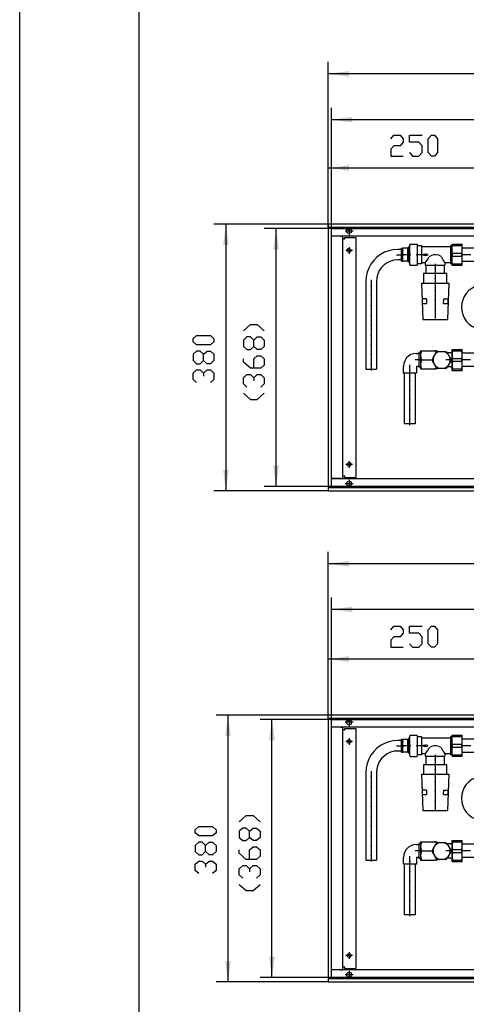
# Model space of a CAD drawing. Units: inches. Extents: x -9426 to -2242, y -13182 to -8133.
# Drawn here: x -9426 to -8789, y -10988 to -9584 of the extents above; entities that cross this region are included whole.
import ezdxf

# ---------------------------------------------------------------- set-up
doc = ezdxf.new("R2010")
doc.units = ezdxf.units.IN
doc.header["$MEASUREMENT"] = 0
doc.layers.add('1', color=7, linetype='Continuous')

msp = doc.modelspace()

# ---------------------------------------------------------------- hatches: boundary and pattern name
at = {"layer": '1'}
for points in [[(-8956.5, -9657.7), (-8986.3, -9661.6), (-8956.5, -9665.5)], [(-8951.5, -9723.1), (-8981.3, -9727), (-8951.5, -9730.9)], [(-8956.5, -9791.9), (-8986.3, -9795.9), (-8956.5, -9799.8)], [(-9128.1, -9905.6), (-9132, -9875.9), (-9135.9, -9905.6)], [(-9056.3, -9911.6), (-9060.3, -9881.9), (-9064.2, -9911.6)], [(-9135.9, -10226.1), (-9132, -10255.9), (-9128.1, -10226.1)], [(-9064.2, -10220.1), (-9060.3, -10249.9), (-9056.3, -10220.1)], [(-8956.5, -10356.1), (-8986.3, -10360), (-8956.5, -10363.9)], [(-8951.5, -10421.1), (-8981.3, -10425), (-8951.5, -10429)], [(-8956.5, -10491.9), (-8986.3, -10495.9), (-8956.5, -10499.8)], [(-9125.1, -10605.6), (-9129, -10575.9), (-9132.9, -10605.6)], [(-9062.3, -10611.6), (-9066.3, -10581.9), (-9070.2, -10611.6)], [(-9132.9, -10926.1), (-9129, -10955.9), (-9125.1, -10926.1)], [(-9070.2, -10920.1), (-9066.3, -10949.9), (-9062.3, -10920.1)]]:
    msp.add_hatch(color=2, dxfattribs=at).paths.add_polyline_path(points, flags=0)

# ---------------------------------------------------------------- linework, layer by layer
at = {"color": 3, "linetype": 'Continuous'}
for p, q in [((-8986.3, -9876.1), (-8986.3, -9875.9)), ((-7786.3, -9875.9), (-8986.3, -9875.9)), ((-8986.3, -9876.1), (-8986.3, -9880.3)), ((-8986.3, -9880.5), (-8986.3, -9880.3)), ((-7786.3, -9880.5), (-8986.3, -9880.5)), ((-8986.1, -9880.9), (-8986.3, -9880.9)), ((-8986.3, -9880.9), (-8986.3, -10250.9)), ((-8981.9, -9880.9), (-8986.1, -9880.9)), ((-8985.3, -9880.7), (-8985.3, -9880.5)), ((-8985.3, -9880.9), (-8985.3, -9880.7)), ((-8981.7, -9880.9), (-8981.9, -9880.9)), ((-8981.7, -9880.9), (-8981.7, -10250.9)), ((-7790.9, -9892.9), (-8981.7, -9892.9)), ((-8981.7, -9893.1), (-8981.4, -9893.1)), ((-8968.1, -9893.1), (-8981.4, -9893.1)), ((-8967, -9893.1), (-8968.1, -9892.9)), ((-8968.1, -9893.1), (-8965.3, -9893.1)), ((-8965.3, -10238.6), (-8965.3, -9893.1)), ((-8962.5, -9894.9), (-8946.5, -9894.9)), ((-8962.5, -9896.9), (-8962.5, -9894.9)), ((-8946.5, -9894.9), (-8946.5, -10236.9)), ((-8963.7, -9896.9), (-8965.3, -9896.9)), ((-8963.7, -9896.9), (-8962.5, -9896.9)), ((-8981.7, -10238.6), (-8981.4, -10238.6)), ((-7790.9, -10238.9), (-8981.7, -10238.9)), ((-8968.1, -10238.6), (-8981.4, -10238.6)), ((-8968.1, -10238.6), (-8965.3, -10238.6)), ((-8968.1, -10238.9), (-8967, -10238.6)), ((-8963.7, -10234.9), (-8965.3, -10234.9)), ((-8962.5, -10234.9), (-8963.7, -10234.9)), ((-8962.5, -10236.9), (-8962.5, -10234.9)), ((-8962.5, -10236.9), (-8946.5, -10236.9)), ((-8986.1, -10250.9), (-8986.3, -10250.9)), ((-8986.3, -10251.3), (-8986.3, -10251.5)), ((-8986.3, -10251.3), (-7786.3, -10251.3)), ((-8986.3, -10251.5), (-8986.3, -10255.7)), ((-8986.3, -10255.7), (-8986.3, -10255.9)), ((-8986.3, -10255.9), (-7786.3, -10255.9)), ((-8986.1, -10250.9), (-8981.9, -10250.9)), ((-8985.3, -10251), (-8985.3, -10250.9)), ((-8985.3, -10251.2), (-8985.3, -10251)), ((-8981.7, -10250.9), (-8981.9, -10250.9)), ((-8986.3, -10576.1), (-8986.3, -10575.9)), ((-7586.3, -10575.9), (-8986.3, -10575.9)), ((-8986.3, -10580.3), (-8986.3, -10576.1)), ((-8986.3, -10580.5), (-8986.3, -10580.3)), ((-7586.3, -10580.5), (-8986.3, -10580.5)), ((-8986.1, -10580.9), (-8986.3, -10580.9)), ((-8986.3, -10580.9), (-8986.3, -10950.9)), ((-8981.9, -10580.9), (-8986.1, -10580.9)), ((-8985.3, -10580.7), (-8985.3, -10580.5)), ((-8985.3, -10580.9), (-8985.3, -10580.7)), ((-8981.7, -10580.9), (-8981.9, -10580.9)), ((-8981.7, -10580.9), (-8981.7, -10950.9)), ((-7590.9, -10592.9), (-8981.7, -10592.9)), ((-8981.7, -10593.1), (-8981.4, -10593.1)), ((-8968.1, -10593.1), (-8981.4, -10593.1)), ((-8967, -10593.1), (-8968.1, -10592.9)), ((-8968.1, -10593.1), (-8965.3, -10593.1)), ((-8965.3, -10938.6), (-8965.3, -10593.1)), ((-8962.5, -10594.9), (-8946.5, -10594.9)), ((-8962.5, -10596.9), (-8962.5, -10594.9)), ((-8946.5, -10594.9), (-8946.5, -10936.9)), ((-8963.7, -10596.9), (-8965.3, -10596.9)), ((-8963.7, -10596.9), (-8962.5, -10596.9)), ((-8981.7, -10938.6), (-8981.4, -10938.6)), ((-7590.9, -10938.9), (-8981.7, -10938.9)), ((-8968.1, -10938.6), (-8981.4, -10938.6)), ((-8968.1, -10938.6), (-8965.3, -10938.6)), ((-8968.1, -10938.9), (-8967, -10938.6)), ((-8963.7, -10934.9), (-8965.3, -10934.9)), ((-8962.5, -10934.9), (-8963.7, -10934.9)), ((-8962.5, -10936.9), (-8962.5, -10934.9)), ((-8962.5, -10936.9), (-8946.5, -10936.9)), ((-8986.1, -10950.9), (-8986.3, -10950.9)), ((-8986.3, -10951.3), (-8986.3, -10951.5)), ((-8986.3, -10951.3), (-7586.3, -10951.3)), ((-8986.3, -10951.5), (-8986.3, -10955.7)), ((-8986.3, -10955.7), (-8986.3, -10955.9)), ((-8986.3, -10955.9), (-7586.3, -10955.9)), ((-8986.1, -10950.9), (-8981.9, -10950.9)), ((-8985.3, -10951), (-8985.3, -10950.9)), ((-8985.3, -10951.2), (-8985.3, -10951)), ((-8981.7, -10950.9), (-8981.9, -10950.9))]:
    msp.add_line(p, q, dxfattribs=at)
at = {"color": 1, "linetype": 'Continuous'}
for p, q in [((-8809.5, -9934.4), (-8809.5, -9904.4)), ((-8809.5, -9904.4), (-8794.8, -9904.4)), ((-8808.7, -9906.4), (-8808.7, -9904.4)), ((-8808.7, -9906.4), (-8795.5, -9906.4)), ((-8795.5, -9906.4), (-8795.5, -9904.4)), ((-8794.8, -9934.4), (-8794.8, -9904.4)), ((-8808.7, -9921.4), (-8808.7, -9917.3)), ((-8808.7, -9917.3), (-8795.5, -9917.3)), ((-8808.7, -9921.4), (-8795.5, -9921.4)), ((-8795.5, -9921.4), (-8795.5, -9917.3)), ((-8756.3, -9909.9), (-8794.8, -9909.9)), ((-8809.5, -9934.4), (-8794.8, -9934.4)), ((-8808.7, -9934.4), (-8808.7, -9932.3)), ((-8808.7, -9932.3), (-8795.5, -9932.3)), ((-8795.5, -9934.4), (-8795.5, -9932.3)), ((-8756.3, -9928.9), (-8794.8, -9928.9)), ((-8809.5, -10084.4), (-8809.5, -10054.4)), ((-8809.5, -10054.4), (-8794.8, -10054.4)), ((-8808.7, -10056.4), (-8808.7, -10054.4)), ((-8808.7, -10056.4), (-8795.5, -10056.4)), ((-8795.5, -10056.4), (-8795.5, -10054.4)), ((-8794.8, -10061.9), (-8794.8, -10054.4)), ((-8794.8, -10084.4), (-8794.8, -10061.9)), ((-8756.3, -10059.9), (-8793.4, -10059.9)), ((-8808.7, -10071.4), (-8808.7, -10067.3)), ((-8808.7, -10067.3), (-8795.5, -10067.3)), ((-8808.7, -10071.4), (-8795.5, -10071.4)), ((-8795.5, -10071.4), (-8795.5, -10067.3)), ((-8794.8, -10084.4), (-8794.8, -10076.9)), ((-8809.5, -10084.4), (-8794.8, -10084.4)), ((-8808.7, -10082.3), (-8795.5, -10082.3)), ((-8808.7, -10084.4), (-8808.7, -10082.3)), ((-8795.5, -10084.4), (-8795.5, -10082.3)), ((-8756.3, -10078.9), (-8793.4, -10078.9)), ((-8809.5, -10604.4), (-8794.8, -10604.4)), ((-8809.5, -10634.4), (-8809.5, -10604.4)), ((-8808.7, -10606.4), (-8808.7, -10604.4)), ((-8808.7, -10606.4), (-8795.5, -10606.4)), ((-8795.5, -10606.4), (-8795.5, -10604.4)), ((-8794.8, -10634.4), (-8794.8, -10604.4)), ((-8756.3, -10609.9), (-8794.8, -10609.9)), ((-8808.7, -10617.3), (-8795.5, -10617.3)), ((-8808.7, -10621.4), (-8808.7, -10617.3)), ((-8808.7, -10621.4), (-8795.5, -10621.4)), ((-8795.5, -10621.4), (-8795.5, -10617.3)), ((-8809.5, -10634.4), (-8794.8, -10634.4)), ((-8808.7, -10632.3), (-8795.5, -10632.3)), ((-8808.7, -10634.4), (-8808.7, -10632.3)), ((-8795.5, -10634.4), (-8795.5, -10632.3)), ((-8756.3, -10628.9), (-8794.8, -10628.9)), ((-8809.5, -10754.4), (-8794.8, -10754.4)), ((-8809.5, -10784.4), (-8809.5, -10754.4)), ((-8808.7, -10756.4), (-8808.7, -10754.4)), ((-8808.7, -10756.4), (-8795.5, -10756.4)), ((-8795.5, -10756.4), (-8795.5, -10754.4)), ((-8794.8, -10761.9), (-8794.8, -10754.4)), ((-8794.8, -10784.4), (-8794.8, -10761.9)), ((-8756.3, -10759.9), (-8793.4, -10759.9)), ((-8811.1, -10770.5), (-8811.1, -10768.2)), ((-8808.7, -10767.3), (-8795.5, -10767.3)), ((-8808.7, -10771.4), (-8808.7, -10767.3)), ((-8808.7, -10771.4), (-8795.5, -10771.4)), ((-8795.5, -10771.4), (-8795.5, -10767.3)), ((-8794.8, -10784.4), (-8794.8, -10776.9)), ((-8756.3, -10778.9), (-8793.4, -10778.9)), ((-8809.5, -10784.4), (-8794.8, -10784.4)), ((-8808.7, -10784.4), (-8808.7, -10782.3)), ((-8808.7, -10782.3), (-8795.5, -10782.3)), ((-8795.5, -10784.4), (-8795.5, -10782.3))]:
    msp.add_line(p, q, dxfattribs=at)
at = {"color": 3, "linetype": 'Continuous'}
for points in [[(-8959.8, -9885.9), (-8959.3, -9884.1), (-8958, -9882.8), (-8956.3, -9882.3), (-8954.5, -9882.8), (-8953.2, -9884.1), (-8952.7, -9885.9), (-8953.2, -9887.6), (-8954.5, -9888.9), (-8956.3, -9889.4), (-8958, -9888.9), (-8959.3, -9887.6), (-8959.8, -9885.9)], [(-8959, -9913.4), (-8958.6, -9911.9), (-8957.4, -9910.8), (-8955.9, -9910.6), (-8954.5, -9911.3), (-8953.6, -9912.6), (-8953.6, -9914.1), (-8954.5, -9915.4), (-8955.9, -9916.1), (-8957.4, -9915.9), (-8958.6, -9914.8), (-8959, -9913.4)], [(-8959, -10218.4), (-8958.6, -10216.9), (-8957.4, -10215.9), (-8955.9, -10215.6), (-8954.5, -10216.3), (-8953.6, -10217.6), (-8953.6, -10219.1), (-8954.5, -10220.4), (-8955.9, -10221.1), (-8957.4, -10220.9), (-8958.6, -10219.8), (-8959, -10218.4)], [(-8959.8, -10245.9), (-8959.3, -10244.1), (-8958, -10242.8), (-8956.3, -10242.3), (-8954.5, -10242.8), (-8953.2, -10244.1), (-8952.7, -10245.9), (-8953.2, -10247.6), (-8954.5, -10248.9), (-8956.3, -10249.4), (-8958, -10248.9), (-8959.3, -10247.6), (-8959.8, -10245.9)], [(-8959.8, -10585.9), (-8959.3, -10584.1), (-8958, -10582.8), (-8956.3, -10582.3), (-8954.5, -10582.8), (-8953.2, -10584.1), (-8952.7, -10585.9), (-8953.2, -10587.6), (-8954.5, -10588.9), (-8956.3, -10589.4), (-8958, -10588.9), (-8959.3, -10587.6), (-8959.8, -10585.9)], [(-8959, -10613.4), (-8958.6, -10611.9), (-8957.4, -10610.9), (-8955.9, -10610.6), (-8954.5, -10611.3), (-8953.6, -10612.6), (-8953.6, -10614.1), (-8954.5, -10615.4), (-8955.9, -10616.1), (-8957.4, -10615.9), (-8958.6, -10614.8), (-8959, -10613.4)], [(-8959, -10918.4), (-8958.6, -10916.9), (-8957.4, -10915.9), (-8955.9, -10915.6), (-8954.5, -10916.3), (-8953.6, -10917.6), (-8953.6, -10919.1), (-8954.5, -10920.4), (-8955.9, -10921.1), (-8957.4, -10920.9), (-8958.6, -10919.8), (-8959, -10918.4)], [(-8959.8, -10945.9), (-8959.3, -10944.1), (-8958, -10942.8), (-8956.3, -10942.3), (-8954.5, -10942.8), (-8953.2, -10944.1), (-8952.7, -10945.9), (-8953.2, -10947.6), (-8954.5, -10948.9), (-8956.3, -10949.4), (-8958, -10948.9), (-8959.3, -10947.6), (-8959.8, -10945.9)]]:
    msp.add_lwpolyline(points, dxfattribs=at)
at = {"color": 1}
for p in [(-8833.6, -9939.6), (-8924.9, -9963.9), (-8833.6, -9953.1), (-8924.9, -9977.9), (-8833.6, -9970.2), (-8924.9, -9991.9), (-8833.6, -9984.2), (-8924.9, -10005.9), (-8833.6, -9998.2), (-8924.9, -10019.9), (-8924.9, -10033.9), (-8924.9, -10047.9), (-8924.9, -10061.9), (-8924.9, -10075.9), (-8869.6, -10084.5), (-8869.6, -10098.5), (-8869.6, -10112.5), (-8869.6, -10126.5), (-8869.6, -10140.5), (-8869.6, -10154.5), (-8833.6, -10639.6), (-8924.9, -10663.9), (-8833.6, -10653.1), (-8924.9, -10677.9), (-8833.6, -10670.2), (-8924.9, -10691.9), (-8833.6, -10684.2), (-8924.9, -10705.9), (-8833.6, -10698.2), (-8924.9, -10719.9), (-8924.9, -10733.9), (-8924.9, -10747.9), (-8924.9, -10761.9), (-8924.9, -10775.9), (-8869.6, -10784.5), (-8869.6, -10798.5), (-8869.6, -10812.5), (-8869.6, -10826.5), (-8869.6, -10840.5), (-8869.6, -10854.5)]:
    msp.add_point(p, dxfattribs=at)
at = {"layer": '1', "color": 2, "linetype": 'Continuous'}
for p, q in [((-9426.1, -13181.6), (-9426.1, -8132.6)), ((-8986.3, -9875.9), (-8986.3, -9644.6)), ((-7786.3, -9661.6), (-8986.3, -9661.6)), ((-8981.3, -9881.9), (-8981.3, -9710)), ((-7791.3, -9727), (-8981.3, -9727)), ((-8986.3, -9880.9), (-8986.3, -9778.9)), ((-8736.3, -9795.9), (-8986.3, -9795.9)), ((-8986.3, -9875.9), (-9149, -9875.9)), ((-9132, -9875.9), (-9132, -10255.9)), ((-8956.3, -9880.3), (-8956.3, -9891.4)), ((-8981.3, -9881.9), (-9077.3, -9881.9)), ((-9060.3, -10249.9), (-9060.3, -9881.9)), ((-8981.3, -10249.9), (-8981.3, -9881.9)), ((-8981.3, -9881.9), (-7791.3, -9881.9)), ((-8950.7, -9885.9), (-8961.8, -9885.9)), ((-8956.3, -9908.6), (-8956.3, -9918.1)), ((-8951.5, -9913.4), (-8961, -9913.4)), ((-8956.3, -10213.6), (-8956.3, -10223.1)), ((-8951.5, -10218.4), (-8961, -10218.4)), ((-8950.7, -10245.9), (-8961.8, -10245.9)), ((-8956.3, -10240.3), (-8956.3, -10251.4)), ((-8986.3, -10255.9), (-9149, -10255.9)), ((-8981.3, -10249.9), (-9077.3, -10249.9)), ((-7791.3, -10249.9), (-8981.3, -10249.9)), ((-8986.3, -10575.9), (-8986.3, -10343)), ((-7586.3, -10360), (-8986.3, -10360)), ((-8981.3, -10581.9), (-8981.3, -10408)), ((-7591.3, -10425), (-8981.3, -10425)), ((-8986.3, -10580.9), (-8986.3, -10478.9)), ((-8736.3, -10495.9), (-8986.3, -10495.9)), ((-8986.3, -10575.9), (-9146, -10575.9)), ((-9129, -10575.9), (-9129, -10955.9)), ((-8981.3, -10581.9), (-9083.3, -10581.9)), ((-9066.3, -10949.9), (-9066.3, -10581.9)), ((-8981.3, -10949.9), (-8981.3, -10581.9)), ((-8981.3, -10581.9), (-7591.3, -10581.9)), ((-8956.3, -10580.3), (-8956.3, -10591.4)), ((-8950.7, -10585.9), (-8961.8, -10585.9)), ((-8956.3, -10608.6), (-8956.3, -10618.1)), ((-8951.5, -10613.4), (-8961, -10613.4)), ((-8951.5, -10918.4), (-8961, -10918.4)), ((-8956.3, -10913.6), (-8956.3, -10923.1)), ((-8950.7, -10945.9), (-8961.8, -10945.9)), ((-8956.3, -10940.3), (-8956.3, -10951.4)), ((-8986.3, -10955.9), (-9146, -10955.9)), ((-8981.3, -10949.9), (-9083.3, -10949.9)), ((-7591.3, -10949.9), (-8981.3, -10949.9))]:
    msp.add_line(p, q, dxfattribs=at)
at = {"layer": '1', "color": 7, "linetype": 'Continuous'}
msp.add_line((-9256.1, -8175.1), (-9256.1, -13139.1), dxfattribs=at)
at = {"layer": '1', "color": 3, "linetype": 'Continuous'}
for p, q in [((-8897, -9754.1), (-8892.5, -9749.1)), ((-8892.5, -9749.1), (-8883.6, -9749.1)), ((-8883.6, -9749.1), (-8879.1, -9754.1)), ((-8879.1, -9754.1), (-8879.1, -9759)), ((-8870.2, -9759), (-8870.2, -9749.1)), ((-8870.2, -9749.1), (-8852.3, -9749.1)), ((-8843.4, -9754.1), (-8838.9, -9749.1)), ((-8843.4, -9773.9), (-8843.4, -9754.1)), ((-8838.9, -9749.1), (-8834.5, -9749.1)), ((-8834.5, -9749.1), (-8830, -9754.1)), ((-8830, -9754.1), (-8830, -9773.9)), ((-8892.5, -9764), (-8897, -9768.9)), ((-8883.6, -9764), (-8892.5, -9764)), ((-8879.1, -9759), (-8883.6, -9764)), ((-8856.8, -9759), (-8870.2, -9759)), ((-8852.3, -9764), (-8856.8, -9759)), ((-8852.3, -9773.9), (-8852.3, -9764)), ((-8897, -9768.9), (-8897, -9778.9)), ((-8897, -9778.9), (-8879.1, -9778.9)), ((-8870.2, -9773.9), (-8865.7, -9778.9)), ((-8865.7, -9778.9), (-8856.8, -9778.9)), ((-8856.8, -9778.9), (-8852.3, -9773.9)), ((-8838.9, -9778.9), (-8843.4, -9773.9)), ((-8834.5, -9778.9), (-8838.9, -9778.9)), ((-8830, -9773.9), (-8834.5, -9778.9)), ((-9107, -10027.8), (-9097.1, -10018.8)), ((-9097.1, -10018.8), (-9087.2, -10018.8)), ((-9087.2, -10018.8), (-9077.3, -10027.8)), ((-9178.7, -10039.1), (-9173.8, -10034.6)), ((-9173.8, -10034.6), (-9154, -10034.6)), ((-9154, -10034.6), (-9149, -10039.1)), ((-9178.7, -10043.5), (-9178.7, -10039.1)), ((-9173.8, -10048), (-9178.7, -10043.5)), ((-9154, -10048), (-9173.8, -10048)), ((-9149, -10043.5), (-9154, -10048)), ((-9149, -10039.1), (-9149, -10043.5)), ((-9102, -10036.7), (-9107, -10041.2)), ((-9107, -10041.2), (-9107, -10050.1)), ((-9097.1, -10036.7), (-9102, -10036.7)), ((-9092.1, -10041.2), (-9097.1, -10036.7)), ((-9092.1, -10041.2), (-9087.2, -10036.7)), ((-9092.1, -10050.1), (-9092.1, -10041.2)), ((-9087.2, -10036.7), (-9082.2, -10036.7)), ((-9082.2, -10036.7), (-9077.3, -10041.2)), ((-9077.3, -10041.2), (-9077.3, -10050.1)), ((-9173.8, -10056.9), (-9178.7, -10061.4)), ((-9178.7, -10061.4), (-9178.7, -10070.3)), ((-9168.8, -10056.9), (-9173.8, -10056.9)), ((-9163.9, -10061.4), (-9168.8, -10056.9)), ((-9163.9, -10061.4), (-9158.9, -10056.9)), ((-9163.9, -10070.3), (-9163.9, -10061.4)), ((-9158.9, -10056.9), (-9154, -10056.9)), ((-9154, -10056.9), (-9149, -10061.4)), ((-9149, -10061.4), (-9149, -10070.3)), ((-9107, -10050.1), (-9102, -10054.5)), ((-9102, -10054.5), (-9097.1, -10054.5)), ((-9097.1, -10054.5), (-9092.1, -10050.1)), ((-9087.2, -10054.5), (-9092.1, -10050.1)), ((-9082.2, -10054.5), (-9087.2, -10054.5)), ((-9077.3, -10050.1), (-9082.2, -10054.5)), ((-9178.7, -10070.3), (-9173.8, -10074.8)), ((-9173.8, -10074.8), (-9168.8, -10074.8)), ((-9168.8, -10074.8), (-9163.9, -10070.3)), ((-9158.9, -10074.8), (-9163.9, -10070.3)), ((-9154, -10074.8), (-9158.9, -10074.8)), ((-9149, -10070.3), (-9154, -10074.8)), ((-9107, -10072.4), (-9107, -10067.9)), ((-9097.1, -10081.3), (-9107, -10072.4)), ((-9092.1, -10067.9), (-9087.2, -10063.5)), ((-9092.1, -10081.3), (-9092.1, -10067.9)), ((-9087.2, -10063.5), (-9082.2, -10063.5)), ((-9082.2, -10063.5), (-9077.3, -10067.9)), ((-9077.3, -10076.9), (-9082.2, -10081.3)), ((-9077.3, -10067.9), (-9077.3, -10076.9)), ((-9178.7, -10088.2), (-9173.8, -10083.7)), ((-9178.7, -10097.1), (-9178.7, -10088.2)), ((-9173.8, -10083.7), (-9168.8, -10083.7)), ((-9168.8, -10083.7), (-9163.9, -10088.2)), ((-9163.9, -10088.2), (-9158.9, -10083.7)), ((-9163.9, -10088.2), (-9163.9, -10092.6)), ((-9158.9, -10083.7), (-9154, -10083.7)), ((-9154, -10083.7), (-9149, -10088.2)), ((-9149, -10088.2), (-9149, -10097.1)), ((-9107, -10094.7), (-9102, -10090.2)), ((-9102, -10090.2), (-9097.1, -10090.2)), ((-9082.2, -10081.3), (-9097.1, -10081.3)), ((-9097.1, -10090.2), (-9092.1, -10094.7)), ((-9092.1, -10094.7), (-9087.2, -10090.2)), ((-9087.2, -10090.2), (-9082.2, -10090.2)), ((-9082.2, -10090.2), (-9077.3, -10094.7)), ((-9173.8, -10101.6), (-9178.7, -10097.1)), ((-9149, -10097.1), (-9154, -10101.6)), ((-9107, -10103.6), (-9107, -10094.7)), ((-9102, -10108.1), (-9107, -10103.6)), ((-9092.1, -10094.7), (-9092.1, -10099.2)), ((-9077.3, -10103.6), (-9082.2, -10108.1)), ((-9077.3, -10094.7), (-9077.3, -10103.6)), ((-9107, -10117), (-9097.1, -10125.9)), ((-9087.2, -10125.9), (-9077.3, -10117)), ((-9097.1, -10125.9), (-9087.2, -10125.9)), ((-8897, -10454.1), (-8892.5, -10449.1)), ((-8892.5, -10449.1), (-8883.6, -10449.1)), ((-8883.6, -10449.1), (-8879.1, -10454.1)), ((-8879.1, -10454.1), (-8879.1, -10459)), ((-8870.2, -10459), (-8870.2, -10449.1)), ((-8870.2, -10449.1), (-8852.3, -10449.1)), ((-8843.4, -10454.1), (-8838.9, -10449.1)), ((-8843.4, -10473.9), (-8843.4, -10454.1)), ((-8838.9, -10449.1), (-8834.5, -10449.1)), ((-8834.5, -10449.1), (-8830, -10454.1)), ((-8830, -10454.1), (-8830, -10473.9)), ((-8892.5, -10464), (-8897, -10468.9)), ((-8897, -10468.9), (-8897, -10478.9)), ((-8883.6, -10464), (-8892.5, -10464)), ((-8879.1, -10459), (-8883.6, -10464)), ((-8856.8, -10459), (-8870.2, -10459)), ((-8852.3, -10464), (-8856.8, -10459)), ((-8852.3, -10473.9), (-8852.3, -10464)), ((-8897, -10478.9), (-8879.1, -10478.9)), ((-8870.2, -10473.9), (-8865.7, -10478.9)), ((-8865.7, -10478.9), (-8856.8, -10478.9)), ((-8856.8, -10478.9), (-8852.3, -10473.9)), ((-8838.9, -10478.9), (-8843.4, -10473.9)), ((-8834.5, -10478.9), (-8838.9, -10478.9)), ((-8830, -10473.9), (-8834.5, -10478.9)), ((-9113, -10727.8), (-9103.1, -10718.8)), ((-9103.1, -10718.8), (-9093.2, -10718.8)), ((-9093.2, -10718.8), (-9083.3, -10727.8)), ((-9175.7, -10739.1), (-9170.8, -10734.6)), ((-9170.8, -10734.6), (-9151, -10734.6)), ((-9151, -10734.6), (-9146, -10739.1)), ((-9108, -10736.7), (-9113, -10741.2)), ((-9103.1, -10736.7), (-9108, -10736.7)), ((-9098.1, -10741.2), (-9103.1, -10736.7)), ((-9098.1, -10741.2), (-9093.2, -10736.7)), ((-9093.2, -10736.7), (-9088.2, -10736.7)), ((-9088.2, -10736.7), (-9083.3, -10741.2)), ((-9175.7, -10743.5), (-9175.7, -10739.1)), ((-9170.8, -10748), (-9175.7, -10743.5)), ((-9151, -10748), (-9170.8, -10748)), ((-9146, -10743.5), (-9151, -10748)), ((-9146, -10739.1), (-9146, -10743.5)), ((-9113, -10741.2), (-9113, -10750.1)), ((-9113, -10750.1), (-9108, -10754.5)), ((-9103.1, -10754.5), (-9098.1, -10750.1)), ((-9098.1, -10750.1), (-9098.1, -10741.2)), ((-9093.2, -10754.5), (-9098.1, -10750.1)), ((-9083.3, -10750.1), (-9088.2, -10754.5)), ((-9083.3, -10741.2), (-9083.3, -10750.1)), ((-9170.8, -10756.9), (-9175.7, -10761.4)), ((-9175.7, -10761.4), (-9175.7, -10770.3)), ((-9165.8, -10756.9), (-9170.8, -10756.9)), ((-9160.9, -10761.4), (-9165.8, -10756.9)), ((-9160.9, -10761.4), (-9155.9, -10756.9)), ((-9160.9, -10770.3), (-9160.9, -10761.4)), ((-9155.9, -10756.9), (-9151, -10756.9)), ((-9151, -10756.9), (-9146, -10761.4)), ((-9146, -10761.4), (-9146, -10770.3)), ((-9108, -10754.5), (-9103.1, -10754.5)), ((-9098.1, -10767.9), (-9093.2, -10763.5)), ((-9088.2, -10754.5), (-9093.2, -10754.5)), ((-9093.2, -10763.5), (-9088.2, -10763.5)), ((-9088.2, -10763.5), (-9083.3, -10767.9)), ((-9175.7, -10770.3), (-9170.8, -10774.8)), ((-9170.8, -10774.8), (-9165.8, -10774.8)), ((-9165.8, -10774.8), (-9160.9, -10770.3)), ((-9155.9, -10774.8), (-9160.9, -10770.3)), ((-9151, -10774.8), (-9155.9, -10774.8)), ((-9146, -10770.3), (-9151, -10774.8)), ((-9113, -10772.4), (-9113, -10767.9)), ((-9103.1, -10781.3), (-9113, -10772.4)), ((-9098.1, -10781.3), (-9098.1, -10767.9)), ((-9083.3, -10776.9), (-9088.2, -10781.3)), ((-9083.3, -10767.9), (-9083.3, -10776.9)), ((-9175.7, -10788.2), (-9170.8, -10783.7)), ((-9175.7, -10797.1), (-9175.7, -10788.2)), ((-9170.8, -10783.7), (-9165.8, -10783.7)), ((-9165.8, -10783.7), (-9160.9, -10788.2)), ((-9160.9, -10788.2), (-9155.9, -10783.7)), ((-9160.9, -10788.2), (-9160.9, -10792.6)), ((-9155.9, -10783.7), (-9151, -10783.7)), ((-9151, -10783.7), (-9146, -10788.2)), ((-9146, -10788.2), (-9146, -10797.1)), ((-9113, -10794.7), (-9108, -10790.2)), ((-9108, -10790.2), (-9103.1, -10790.2)), ((-9088.2, -10781.3), (-9103.1, -10781.3)), ((-9103.1, -10790.2), (-9098.1, -10794.7)), ((-9098.1, -10794.7), (-9093.2, -10790.2)), ((-9093.2, -10790.2), (-9088.2, -10790.2)), ((-9088.2, -10790.2), (-9083.3, -10794.7)), ((-9170.8, -10801.6), (-9175.7, -10797.1)), ((-9146, -10797.1), (-9151, -10801.6)), ((-9113, -10803.6), (-9113, -10794.7)), ((-9108, -10808.1), (-9113, -10803.6)), ((-9098.1, -10794.7), (-9098.1, -10799.2)), ((-9083.3, -10803.6), (-9088.2, -10808.1)), ((-9083.3, -10794.7), (-9083.3, -10803.6)), ((-9113, -10817), (-9103.1, -10825.9)), ((-9093.2, -10825.9), (-9083.3, -10817)), ((-9103.1, -10825.9), (-9093.2, -10825.9))]:
    msp.add_line(p, q, dxfattribs=at)
at = {"layer": '1', "color": 1, "linetype": 'Continuous'}
for p, q in [((-8872.1, -9908.9), (-8872.1, -9924.6)), ((-8870.1, -9908.9), (-8872.1, -9908.9)), ((-8869.2, -9904.2), (-8870.1, -9906)), ((-8870.1, -9906), (-8870.1, -9932.7)), ((-8869.2, -9904.2), (-8859.4, -9904.2)), ((-8858.6, -9906), (-8859.4, -9904.2)), ((-8858.6, -9932.7), (-8858.6, -9906)), ((-8858.4, -9906.4), (-8853, -9906.4)), ((-8853, -9906.4), (-8853, -9932.4)), ((-8853, -9907.9), (-8812.3, -9907.9)), ((-8811.9, -9906.4), (-8809.5, -9906.4)), ((-8811.9, -9906.4), (-8811.9, -9932.4)), ((-8888.9, -9919.4), (-8877.6, -9919.4)), ((-8881.6, -9911.9), (-8886.9, -9911.9)), ((-8881.6, -9928.6), (-8881.6, -9910.1)), ((-8881.6, -9910.1), (-8879.6, -9910.1)), ((-8879.6, -9928.6), (-8879.6, -9910.1)), ((-8872.6, -9910.3), (-8879.6, -9910.3)), ((-8879.6, -9912.4), (-8879.6, -9913.3)), ((-8873.6, -9919.4), (-8878.6, -9919.4)), ((-8868.1, -9919.4), (-8874.6, -9919.4)), ((-8872.1, -9910.1), (-8872.6, -9910.1)), ((-8872.6, -9928.6), (-8872.6, -9910.1)), ((-8851, -9919.4), (-8860.4, -9919.4)), ((-8850.3, -9918.6), (-8850.3, -9920.1)), ((-8850.3, -9918.6), (-8846.8, -9918.6)), ((-8850.3, -9920.1), (-8846.8, -9920.1)), ((-8846.9, -9918.1), (-8846.8, -9918.6)), ((-8843.6, -9919.4), (-8846.9, -9918.1)), ((-8846.9, -9920.6), (-8843.6, -9919.4)), ((-8846.8, -9920.1), (-8846.9, -9920.6)), ((-8782.8, -9919.4), (-8795.4, -9919.4)), ((-8881.6, -9926.9), (-8886.9, -9926.9)), ((-8881.6, -9928.6), (-8879.6, -9928.6)), ((-8872.6, -9928.4), (-8879.6, -9928.4)), ((-8872.1, -9928.6), (-8872.6, -9928.6)), ((-8872.1, -9924.6), (-8872.1, -9929.9)), ((-8870.1, -9929.9), (-8872.1, -9929.9)), ((-8870.1, -9932.7), (-8869.2, -9934.5)), ((-8869.2, -9934.5), (-8859.4, -9934.5)), ((-8859.4, -9934.5), (-8858.6, -9932.7)), ((-8853, -9932.4), (-8858.4, -9932.4)), ((-8847.6, -9930.9), (-8853, -9930.9)), ((-8847.6, -9930.9), (-8847.6, -9934.3)), ((-8847.6, -9934.3), (-8819.6, -9934.3)), ((-8846.3, -9946.4), (-8846.3, -9934.3)), ((-8833.6, -9932.3), (-8833.6, -9938.6)), ((-8820.8, -9934.3), (-8820.8, -9946.4)), ((-8819.6, -9930.9), (-8819.6, -9934.3)), ((-8812.3, -9930.9), (-8819.6, -9930.9)), ((-8809.5, -9932.4), (-8811.9, -9932.4)), ((-8816.9, -9946.4), (-8850.2, -9946.4)), ((-8850.2, -9946.4), (-8850.2, -9959.9)), ((-8833.6, -9940.6), (-8833.6, -9946.9)), ((-8833.6, -9944.4), (-8833.6, -9952.1)), ((-8816.9, -9959.9), (-8816.9, -9946.4)), ((-8932.4, -9957.4), (-8932.4, -10082.4)), ((-8924.9, -9955.4), (-8924.9, -9962.9)), ((-8924.9, -9964.9), (-8924.9, -9976.9)), ((-8917.4, -9957.4), (-8917.4, -10082.4)), ((-8853.1, -9959.9), (-8814.1, -9959.9)), ((-8853.1, -9959.9), (-8851.1, -10011.9)), ((-8833.6, -9954.1), (-8833.6, -9961.9)), ((-8833.6, -9957.9), (-8833.6, -9969.2)), ((-8814.1, -9959.9), (-8816.1, -10011.9)), ((-8924.9, -9978.9), (-8924.9, -9990.9)), ((-8833.6, -9971.2), (-8833.6, -9983.2)), ((-8924.9, -9992.9), (-8924.9, -10004.9)), ((-8851.5, -9988.8), (-8851.8, -9982.5)), ((-8845.9, -9982.5), (-8851.8, -9982.5)), ((-8851.5, -9988.8), (-8845.7, -9988.8)), ((-8845.9, -9982.5), (-8845.7, -9988.8)), ((-8833.6, -9985.2), (-8833.6, -9997.2)), ((-8821.5, -9988.9), (-8821.2, -9982.5)), ((-8821.5, -9988.9), (-8815.6, -9988.8)), ((-8821.2, -9982.5), (-8815.3, -9982.5)), ((-8815.3, -9982.5), (-8815.6, -9988.8)), ((-8924.9, -10006.9), (-8924.9, -10018.9)), ((-8833.6, -9999.2), (-8833.6, -10010.5)), ((-8924.9, -10020.9), (-8924.9, -10032.9)), ((-8851.1, -10011.9), (-8816.1, -10011.9)), ((-8924.9, -10034.9), (-8924.9, -10046.9)), ((-8924.9, -10048.9), (-8924.9, -10060.9)), ((-8924.9, -10062.9), (-8924.9, -10074.9)), ((-8860.3, -10060.1), (-8856.6, -10060.1)), ((-8856.6, -10058.9), (-8856.6, -10079.9)), ((-8854.3, -10058.9), (-8856.6, -10058.9)), ((-8854.3, -10056.4), (-8854.3, -10082.3)), ((-8854.3, -10056.4), (-8834.3, -10056.4)), ((-8835.9, -10065.5), (-8831.8, -10058.5)), ((-8834.3, -10056.4), (-8830.3, -10056.4)), ((-8833.7, -10056.4), (-8834.3, -10056.4)), ((-8833.2, -10056.6), (-8833.7, -10056.4)), ((-8831.8, -10057.6), (-8833.2, -10056.6)), ((-8829.9, -10057.4), (-8831.8, -10058.5)), ((-8829.9, -10057), (-8829.9, -10057.4)), ((-8829.9, -10057.4), (-8826.7, -10057.4)), ((-8826.7, -10057.4), (-8818.6, -10057.4)), ((-8818.6, -10057.4), (-8816.7, -10058.5)), ((-8816.7, -10058.5), (-8811.1, -10068.2)), ((-8811.1, -10059.4), (-8816.2, -10059.4)), ((-8811.1, -10059.4), (-8809.5, -10058.8)), ((-8793.4, -10059.9), (-8794.8, -10058.9)), ((-8924.9, -10076.9), (-8924.9, -10084.4)), ((-8869.6, -10083.5), (-8869.6, -10076.6)), ((-8852.3, -10069.4), (-8862.3, -10069.4)), ((-8852.8, -10069.4), (-8837.5, -10069.4)), ((-8837.5, -10068.2), (-8835.9, -10065.5)), ((-8837.5, -10068.2), (-8837.5, -10070.5)), ((-8835.9, -10073.2), (-8837.5, -10070.5)), ((-8831.8, -10080.2), (-8835.9, -10073.2)), ((-8809.1, -10069.4), (-8818.2, -10069.4)), ((-8812.6, -10073.2), (-8816.7, -10080.2)), ((-8811.1, -10070.5), (-8812.6, -10073.2)), ((-8811.1, -10070.5), (-8811.1, -10068.2)), ((-8783.1, -10069.4), (-8795.4, -10069.4)), ((-8932.4, -10082.4), (-8917.4, -10082.4)), ((-8878.8, -10088.4), (-8878.8, -10078.6)), ((-8860.3, -10088.4), (-8878.8, -10088.4)), ((-8877.1, -10160.4), (-8877.1, -10088.4)), ((-8869.6, -10097.5), (-8869.6, -10085.5)), ((-8862.1, -10088.4), (-8862.1, -10160.4)), ((-8856.6, -10078.6), (-8860.3, -10078.6)), ((-8860.3, -10078.6), (-8860.3, -10088.4)), ((-8854.3, -10079.9), (-8856.6, -10079.9)), ((-8854.3, -10082.3), (-8834.3, -10082.3)), ((-8830.3, -10082.3), (-8834.3, -10082.3)), ((-8834.3, -10082.3), (-8833.7, -10082.3)), ((-8833.7, -10082.3), (-8833.2, -10082.1)), ((-8829.9, -10081.4), (-8831.8, -10080.2)), ((-8818.6, -10081.4), (-8829.9, -10081.4)), ((-8818.6, -10081.4), (-8816.7, -10080.2)), ((-8811.1, -10079.4), (-8816.2, -10079.4)), ((-8811.1, -10079.4), (-8809.5, -10079.9)), ((-8793.4, -10078.9), (-8794.8, -10079.8)), ((-8869.6, -10111.5), (-8869.6, -10099.5)), ((-8869.6, -10125.5), (-8869.6, -10113.5)), ((-8869.6, -10139.5), (-8869.6, -10127.5)), ((-8869.6, -10153.5), (-8869.6, -10141.5)), ((-8862.1, -10160.4), (-8877.1, -10160.4)), ((-8869.6, -10162.4), (-8869.6, -10155.5)), ((-8881.6, -10610.1), (-8879.6, -10610.1)), ((-8881.6, -10628.6), (-8881.6, -10610.1)), ((-8879.6, -10628.6), (-8879.6, -10610.1)), ((-8872.6, -10610.3), (-8879.6, -10610.3)), ((-8872.6, -10628.6), (-8872.6, -10610.1)), ((-8872.1, -10610.1), (-8872.6, -10610.1)), ((-8870.1, -10608.9), (-8872.1, -10608.9)), ((-8872.1, -10608.9), (-8872.1, -10624.6)), ((-8869.2, -10604.2), (-8870.1, -10606)), ((-8870.1, -10606), (-8870.1, -10632.7)), ((-8869.2, -10604.2), (-8859.4, -10604.2)), ((-8858.6, -10606), (-8859.4, -10604.2)), ((-8858.6, -10632.7), (-8858.6, -10606)), ((-8858.4, -10606.4), (-8853, -10606.4)), ((-8853, -10606.4), (-8853, -10632.4)), ((-8853, -10607.9), (-8812.3, -10607.9)), ((-8811.9, -10606.4), (-8811.9, -10632.4)), ((-8811.9, -10606.4), (-8809.5, -10606.4)), ((-8888.9, -10619.4), (-8877.6, -10619.4)), ((-8881.6, -10611.9), (-8886.9, -10611.9)), ((-8879.6, -10612.4), (-8879.6, -10613.3)), ((-8873.6, -10619.4), (-8878.6, -10619.4)), ((-8868.1, -10619.4), (-8874.6, -10619.4)), ((-8872.1, -10624.6), (-8872.1, -10629.9)), ((-8851, -10619.4), (-8860.4, -10619.4)), ((-8850.3, -10618.6), (-8846.8, -10618.6)), ((-8850.3, -10618.6), (-8850.3, -10620.1)), ((-8850.3, -10620.1), (-8846.8, -10620.1)), ((-8843.6, -10619.4), (-8846.9, -10618.1)), ((-8846.9, -10618.1), (-8846.8, -10618.6)), ((-8846.9, -10620.6), (-8843.6, -10619.4)), ((-8846.8, -10620.1), (-8846.9, -10620.6)), ((-8782.8, -10619.4), (-8795.4, -10619.4)), ((-8881.6, -10626.9), (-8886.9, -10626.9)), ((-8881.6, -10628.6), (-8879.6, -10628.6)), ((-8872.6, -10628.4), (-8879.6, -10628.4)), ((-8872.1, -10628.6), (-8872.6, -10628.6)), ((-8870.1, -10629.9), (-8872.1, -10629.9)), ((-8870.1, -10632.7), (-8869.2, -10634.5)), ((-8869.2, -10634.5), (-8859.4, -10634.5)), ((-8859.4, -10634.5), (-8858.6, -10632.7)), ((-8853, -10632.4), (-8858.4, -10632.4)), ((-8847.6, -10630.9), (-8853, -10630.9)), ((-8847.6, -10630.9), (-8847.6, -10634.3)), ((-8847.6, -10634.3), (-8819.6, -10634.3)), ((-8846.3, -10646.4), (-8846.3, -10634.3)), ((-8833.6, -10632.3), (-8833.6, -10638.6)), ((-8820.8, -10634.3), (-8820.8, -10646.4)), ((-8812.3, -10630.9), (-8819.6, -10630.9)), ((-8819.6, -10630.9), (-8819.6, -10634.3)), ((-8809.5, -10632.4), (-8811.9, -10632.4)), ((-8850.2, -10646.4), (-8850.2, -10659.9)), ((-8816.9, -10646.4), (-8850.2, -10646.4)), ((-8833.6, -10640.6), (-8833.6, -10646.9)), ((-8833.6, -10644.4), (-8833.6, -10652.1)), ((-8816.9, -10659.9), (-8816.9, -10646.4)), ((-8932.4, -10657.4), (-8932.4, -10782.4)), ((-8924.9, -10655.4), (-8924.9, -10662.9)), ((-8924.9, -10664.9), (-8924.9, -10676.9)), ((-8917.4, -10657.4), (-8917.4, -10782.4)), ((-8853.1, -10659.9), (-8851.1, -10711.9)), ((-8853.1, -10659.9), (-8814.1, -10659.9)), ((-8833.6, -10654.1), (-8833.6, -10661.9)), ((-8833.6, -10657.9), (-8833.6, -10669.2)), ((-8814.1, -10659.9), (-8816.1, -10711.9)), ((-8924.9, -10678.9), (-8924.9, -10690.9)), ((-8833.6, -10671.2), (-8833.6, -10683.2)), ((-8924.9, -10692.9), (-8924.9, -10704.9)), ((-8845.9, -10682.5), (-8851.8, -10682.5)), ((-8851.5, -10688.8), (-8851.8, -10682.5)), ((-8851.5, -10688.8), (-8845.7, -10688.8)), ((-8845.9, -10682.5), (-8845.7, -10688.8)), ((-8833.6, -10685.2), (-8833.6, -10697.2)), ((-8821.5, -10688.9), (-8821.2, -10682.5)), ((-8821.5, -10688.9), (-8815.6, -10688.8)), ((-8821.2, -10682.5), (-8815.3, -10682.5)), ((-8815.3, -10682.5), (-8815.6, -10688.8)), ((-8924.9, -10706.9), (-8924.9, -10718.9)), ((-8833.6, -10699.2), (-8833.6, -10710.5)), ((-8924.9, -10720.9), (-8924.9, -10732.9)), ((-8851.1, -10711.9), (-8816.1, -10711.9)), ((-8924.9, -10734.9), (-8924.9, -10746.9)), ((-8924.9, -10748.9), (-8924.9, -10760.9)), ((-8924.9, -10762.9), (-8924.9, -10774.9)), ((-8860.3, -10760.1), (-8856.6, -10760.1)), ((-8854.3, -10758.9), (-8856.6, -10758.9)), ((-8856.6, -10758.9), (-8856.6, -10779.9)), ((-8854.3, -10756.4), (-8834.3, -10756.4)), ((-8854.3, -10756.4), (-8854.3, -10782.3)), ((-8835.9, -10765.5), (-8831.8, -10758.5)), ((-8833.7, -10756.4), (-8834.3, -10756.4)), ((-8834.3, -10756.4), (-8830.3, -10756.4)), ((-8833.2, -10756.6), (-8833.7, -10756.4)), ((-8831.8, -10757.6), (-8833.2, -10756.6)), ((-8829.9, -10757.4), (-8831.8, -10758.5)), ((-8829.9, -10757), (-8829.9, -10757.4)), ((-8829.9, -10757.4), (-8826.7, -10757.4)), ((-8826.7, -10757.4), (-8818.6, -10757.4)), ((-8818.6, -10757.4), (-8816.7, -10758.5)), ((-8816.7, -10758.5), (-8811.1, -10768.2)), ((-8811.1, -10759.4), (-8816.2, -10759.4)), ((-8811.1, -10759.4), (-8809.5, -10758.8)), ((-8793.4, -10759.9), (-8794.8, -10758.9)), ((-8924.9, -10776.9), (-8924.9, -10784.4)), ((-8878.8, -10788.4), (-8878.8, -10778.6)), ((-8869.6, -10783.5), (-8869.6, -10776.6)), ((-8852.3, -10769.4), (-8862.3, -10769.4)), ((-8860.3, -10778.6), (-8860.3, -10788.4)), ((-8856.6, -10778.6), (-8860.3, -10778.6)), ((-8852.8, -10769.4), (-8837.5, -10769.4)), ((-8837.5, -10768.2), (-8835.9, -10765.5)), ((-8837.5, -10768.2), (-8837.5, -10770.5)), ((-8835.9, -10773.2), (-8837.5, -10770.5)), ((-8831.8, -10780.2), (-8835.9, -10773.2)), ((-8809.1, -10769.4), (-8818.2, -10769.4)), ((-8812.6, -10773.2), (-8816.7, -10780.2)), ((-8811.1, -10770.5), (-8812.6, -10773.2)), ((-8783.1, -10769.4), (-8795.4, -10769.4)), ((-8793.4, -10778.9), (-8794.8, -10779.8)), ((-8932.4, -10782.4), (-8917.4, -10782.4)), ((-8860.3, -10788.4), (-8878.8, -10788.4)), ((-8877.1, -10860.4), (-8877.1, -10788.4)), ((-8869.6, -10797.5), (-8869.6, -10785.5)), ((-8862.1, -10788.4), (-8862.1, -10860.4)), ((-8854.3, -10779.9), (-8856.6, -10779.9)), ((-8854.3, -10782.3), (-8834.3, -10782.3)), ((-8834.3, -10782.3), (-8833.7, -10782.3)), ((-8830.3, -10782.3), (-8834.3, -10782.3)), ((-8833.7, -10782.3), (-8833.2, -10782.1)), ((-8829.9, -10781.4), (-8831.8, -10780.2)), ((-8818.6, -10781.4), (-8829.9, -10781.4)), ((-8818.6, -10781.4), (-8816.7, -10780.2)), ((-8811.1, -10779.4), (-8816.2, -10779.4)), ((-8811.1, -10779.4), (-8809.5, -10779.9)), ((-8869.6, -10811.5), (-8869.6, -10799.5)), ((-8869.6, -10825.5), (-8869.6, -10813.5)), ((-8869.6, -10839.5), (-8869.6, -10827.5)), ((-8869.6, -10853.5), (-8869.6, -10841.5)), ((-8862.1, -10860.4), (-8877.1, -10860.4)), ((-8869.6, -10862.4), (-8869.6, -10855.5))]:
    msp.add_line(p, q, dxfattribs=at)
for points in [[(-8886.9, -9911.9), (-8893.3, -9912.3), (-8899.7, -9913.7), (-8905.8, -9916), (-8911.5, -9919.1), (-8916.6, -9923), (-8921.2, -9927.6), (-8925.1, -9932.8), (-8928.2, -9938.5), (-8930.5, -9944.5), (-8931.9, -9950.9), (-8932.4, -9957.4)], [(-8847.6, -9930.9), (-8844.5, -9926.8), (-8842.1, -9922.4)], [(-8825.2, -9922), (-8828.4, -9920.3), (-8831.9, -9919.5), (-8835.5, -9919.6), (-8839, -9920.5), (-8842.1, -9922.4)], [(-8825.2, -9922), (-8822.7, -9926.6), (-8819.6, -9930.9)], [(-8886.9, -9926.9), (-8892.1, -9927.3), (-8897.3, -9928.7), (-8902.1, -9930.9), (-8906.5, -9934), (-8910.2, -9937.7), (-8913.3, -9942.1), (-8915.5, -9946.9), (-8916.9, -9952.1), (-8917.4, -9957.4)], [(-8766.3, -9962.5), (-8771.5, -9963.3), (-8776.6, -9964.9), (-8781.3, -9967.4), (-8785.5, -9970.6), (-8789.2, -9974.5), (-8792.1, -9979), (-8794.3, -9983.8), (-8795.6, -9989), (-8796, -9994.3), (-8795.6, -9999.6), (-8794.3, -10004.8), (-8792.1, -10009.6), (-8789.2, -10014.1), (-8785.5, -10018), (-8781.3, -10021.2), (-8776.6, -10023.7), (-8771.5, -10025.3), (-8766.3, -10026.1)], [(-8860.3, -10060.1), (-8864.4, -10060.6), (-8868.3, -10061.9), (-8871.8, -10064.1), (-8874.8, -10067.1), (-8877, -10070.6), (-8878.3, -10074.5), (-8878.8, -10078.6)], [(-8852.8, -10056.4), (-8853.9, -10059.5), (-8854.3, -10062.9), (-8853.9, -10066.2), (-8852.8, -10069.4)], [(-8826.7, -10057.4), (-8829.2, -10058.1), (-8831.5, -10059.5), (-8833.4, -10061.2)], [(-8814.8, -10061.7), (-8816.8, -10059.7), (-8819.2, -10058.2), (-8821.8, -10057.4)], [(-8808.7, -10056.4), (-8809.4, -10060), (-8809.4, -10063.7), (-8808.7, -10067.3)], [(-8795.5, -10067.3), (-8794.8, -10063.7), (-8794.8, -10060), (-8795.5, -10056.4)], [(-8852.8, -10069.4), (-8853.9, -10072.5), (-8854.3, -10075.8), (-8853.9, -10079.2), (-8852.8, -10082.3)], [(-8835.9, -10065.5), (-8836.4, -10068), (-8836.4, -10070.7), (-8835.9, -10073.2)], [(-8812.6, -10073.2), (-8812.1, -10070.7), (-8812.1, -10068), (-8812.6, -10065.5)], [(-8808.7, -10071.4), (-8809.4, -10075), (-8809.4, -10078.7), (-8808.7, -10082.3)], [(-8795.5, -10082.3), (-8794.8, -10078.7), (-8794.8, -10075), (-8795.5, -10071.4)], [(-8833.4, -10077.5), (-8831.5, -10079.2), (-8829.2, -10080.6), (-8826.7, -10081.4)], [(-8833.2, -10082.1), (-8832.2, -10081.5), (-8831.4, -10080.5)], [(-8821.8, -10081.4), (-8819.3, -10080.6), (-8817, -10079.2), (-8815.1, -10077.5)], [(-8886.9, -10611.9), (-8893.3, -10612.3), (-8899.7, -10613.7), (-8905.8, -10616), (-8911.5, -10619.1), (-8916.6, -10623), (-8921.2, -10627.6), (-8925.1, -10632.8), (-8928.2, -10638.5), (-8930.5, -10644.5), (-8931.9, -10650.9), (-8932.4, -10657.4)], [(-8847.6, -10630.9), (-8844.5, -10626.8), (-8842.1, -10622.4)], [(-8825.2, -10622), (-8828.4, -10620.3), (-8831.9, -10619.5), (-8835.5, -10619.6), (-8839, -10620.5), (-8842.1, -10622.4)], [(-8825.2, -10622), (-8822.7, -10626.6), (-8819.6, -10630.9)], [(-8886.9, -10626.9), (-8892.1, -10627.3), (-8897.3, -10628.7), (-8902.1, -10630.9), (-8906.5, -10634), (-8910.2, -10637.7), (-8913.3, -10642.1), (-8915.5, -10646.9), (-8916.9, -10652.1), (-8917.4, -10657.4)], [(-8766.3, -10662.5), (-8771.5, -10663.3), (-8776.6, -10664.9), (-8781.3, -10667.4), (-8785.5, -10670.6), (-8789.2, -10674.5), (-8792.1, -10679), (-8794.3, -10683.8), (-8795.6, -10689), (-8796, -10694.3), (-8795.6, -10699.6), (-8794.3, -10704.8), (-8792.1, -10709.6), (-8789.2, -10714.1), (-8785.5, -10718), (-8781.3, -10721.2), (-8776.6, -10723.7), (-8771.5, -10725.3), (-8766.3, -10726.1)], [(-8860.3, -10760.1), (-8864.4, -10760.6), (-8868.3, -10761.9), (-8871.8, -10764.1), (-8874.8, -10767.1), (-8877, -10770.6), (-8878.3, -10774.5), (-8878.8, -10778.6)], [(-8852.8, -10756.4), (-8853.9, -10759.5), (-8854.3, -10762.9), (-8853.9, -10766.2), (-8852.8, -10769.4)], [(-8826.7, -10757.4), (-8829.2, -10758.2), (-8831.5, -10759.5), (-8833.4, -10761.2)], [(-8814.8, -10761.7), (-8816.8, -10759.7), (-8819.2, -10758.2), (-8821.8, -10757.4)], [(-8808.7, -10756.4), (-8809.4, -10760), (-8809.4, -10763.7), (-8808.7, -10767.3)], [(-8795.5, -10767.3), (-8794.8, -10763.7), (-8794.8, -10760), (-8795.5, -10756.4)], [(-8852.8, -10769.4), (-8853.9, -10772.5), (-8854.3, -10775.8), (-8853.9, -10779.2), (-8852.8, -10782.3)], [(-8835.9, -10765.5), (-8836.4, -10768), (-8836.4, -10770.7), (-8835.9, -10773.2)], [(-8833.4, -10777.5), (-8831.5, -10779.2), (-8829.2, -10780.6), (-8826.7, -10781.4)], [(-8821.8, -10781.4), (-8819.3, -10780.6), (-8817, -10779.2), (-8815.1, -10777.5)], [(-8812.6, -10773.2), (-8812.1, -10770.7), (-8812.1, -10768), (-8812.6, -10765.5)], [(-8808.7, -10771.4), (-8809.4, -10775), (-8809.4, -10778.7), (-8808.7, -10782.3)], [(-8795.5, -10782.3), (-8794.8, -10778.7), (-8794.8, -10775), (-8795.5, -10771.4)], [(-8833.2, -10782.1), (-8832.2, -10781.5), (-8831.4, -10780.5)]]:
    msp.add_lwpolyline(points, dxfattribs=at)

doc.saveas('drawing.dxf')
